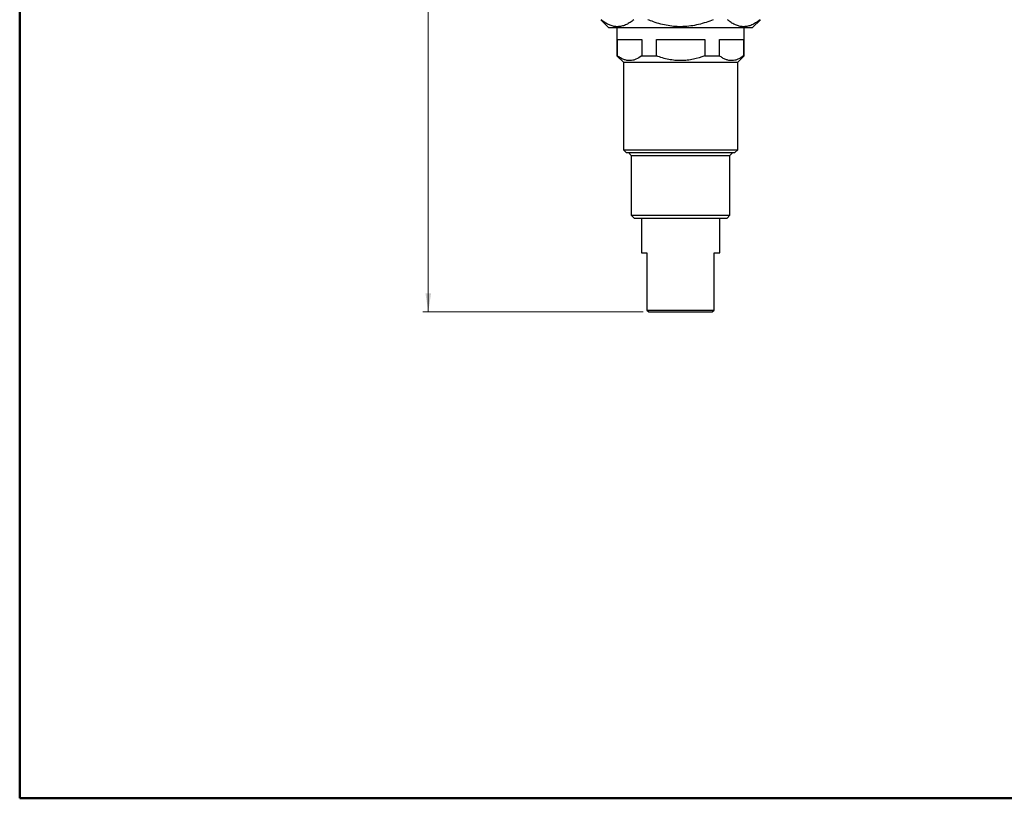
# Model space of a CAD drawing. Units: millimetres. Extents: x 20 to 833, y 20 to 574.
# Drawn here: x 20 to 371, y 20 to 298 of the extents above; entities that cross this region are included whole.
import ezdxf

# ---------------------------------------------------------------- set-up
doc = ezdxf.new("R2010")
doc.units = ezdxf.units.MM
doc.header["$LTSCALE"] = 2
doc.styles.add('SLDTEXTSTYLE1', font='TXT', dxfattribs={"width": 0.75})
doc.dimstyles.new('SLDDIMSTYLE0', dxfattribs={"dimtxt": 7, "dimasz": 6.604, "dimexe": 0, "dimexo": 0.0625, "dimgap": 1.75, "dimtad": 1, "dimdec": 0, "dimlfac": 0.5, "dimrnd": 1e-09, "dimzin": 12, "dimdsep": 46, "dimtxsty": 'SLDTEXTSTYLE1', "dimsah": 1, "dimcen": 0.09, "dimadec": 0, "dimazin": 3, "dimtfac": 1, "dimtdec": 0, "dimtofl": 0, "dimtmove": 0, "dimatfit": 3, "dimfxl": 1, "dimfrac": 2, "dimtolj": 1, "dimtzin": 12, "dimarcsym": 0})

# ---------------------------------------------------------------- blocks, each defined once
blk = doc.blocks.new('_D_2')
at = {"color": 7, "linetype": 'Continuous', "lineweight": 0}
for p, q in [((241.26, 453.2), (163.76, 453.2)), ((165.76, 453.2), (165.76, 193.6)), ((242.45, 193.6), (163.76, 193.6))]:
    blk.add_line(p, q, dxfattribs=at)
at = {"color": 7, "linetype": 'Continuous', "lineweight": 18}
for points in [[(165.76, 453.2), (164.74, 446.59), (166.77, 446.59)], [(165.76, 193.6), (166.77, 200.2), (164.74, 200.2)]]:
    blk.add_solid(points, dxfattribs=at)
at = {"color": 7, "linetype": 'Continuous', "lineweight": 18, "insert": (156.73, 315.64), "char_height": 7, "attachment_point": 1, "rotation": 90, "style": 'SLDTEXTSTYLE1'}
blk.add_mtext('130', dxfattribs=at)

msp = doc.modelspace()

# ---------------------------------------------------------------- linework, layer by layer
at = {"color": 7, "linetype": 'Continuous', "lineweight": 50}
for p, q in [((20, 20), (20, 574)), ((820, 20), (20, 20))]:
    msp.add_line(p, q, dxfattribs=at)
at = {"color": 7, "linetype": 'Continuous', "lineweight": 25}
for p, q in [((227.26, 297.8), (230.06, 295)), ((281.46, 295), (284.26, 297.8)), ((230.06, 295), (281.46, 295)), ((233.06, 295), (233.06, 284.9)), ((278.46, 284.9), (278.46, 295)), ((233.26, 290.7), (241.88, 290.7)), ((233.26, 284.9), (233.26, 290.7)), ((241.88, 290.7), (241.88, 284.9)), ((247.14, 284.9), (247.14, 290.7)), ((247.14, 290.7), (264.38, 290.7)), ((264.38, 290.7), (264.38, 284.9)), ((269.63, 290.7), (278.25, 290.7)), ((269.63, 284.9), (269.63, 290.7)), ((278.25, 290.7), (278.25, 284.9)), ((233.06, 284.9), (235.36, 282.6)), ((233.06, 284.9), (233.26, 284.9)), ((241.88, 284.9), (247.14, 284.9)), ((264.38, 284.9), (269.63, 284.9)), ((276.16, 282.6), (278.46, 284.9)), ((278.25, 284.9), (278.46, 284.9)), ((235.36, 282.6), (235.36, 251.4)), ((235.36, 282.6), (276.16, 282.6)), ((276.16, 251.4), (276.16, 282.6)), ((235.36, 251.4), (236.36, 250.4)), ((235.36, 251.4), (276.16, 251.4)), ((236.36, 250.4), (275.16, 250.4)), ((237.16, 250.4), (238.16, 249.4)), ((238.16, 249.4), (238.16, 228)), ((238.16, 249.4), (273.36, 249.4)), ((273.36, 249.4), (274.36, 250.4)), ((273.36, 228), (273.36, 249.4)), ((275.16, 250.4), (276.16, 251.4)), ((238.16, 228), (239.16, 227)), ((238.16, 228), (273.36, 228)), ((239.16, 227), (272.36, 227)), ((241.76, 227), (241.76, 214.6)), ((269.76, 214.6), (269.76, 227)), ((272.36, 227), (273.36, 228)), ((241.76, 214.6), (243.76, 214.6)), ((243.76, 214.6), (243.76, 194.2)), ((267.76, 194.2), (267.76, 214.6)), ((267.76, 214.6), (269.76, 214.6)), ((243.76, 194.2), (267.76, 194.2)), ((243.76, 194.2), (243.76, 194.19)), ((243.76, 194.19), (244.45, 193.6)), ((244.45, 193.6), (267.07, 193.6)), ((267.07, 193.6), (267.76, 194.19)), ((267.76, 194.19), (267.76, 194.2))]:
    msp.add_line(p, q, dxfattribs=at)
for points, knots in [([(239.08, 297.8), (238.65, 297.46), (237.79, 296.8), (236.44, 296.03), (235.05, 295.5), (233.67, 295.26), (232.32, 295.32), (231.01, 295.63), (229.7, 296.21), (228.49, 296.94), (227.74, 297.54), (227.4, 297.8)], [0, 0, 0, 0, 0.115151, 0.230265, 0.348965, 0.467629, 0.576442, 0.685268, 0.79804, 0.91085, 1, 1, 1, 1]), ([(267.43, 297.8), (266.57, 297.46), (264.85, 296.8), (262.16, 296.03), (259.38, 295.5), (256.61, 295.26), (253.92, 295.32), (251.29, 295.63), (248.67, 296.21), (246.25, 296.94), (244.75, 297.54), (244.08, 297.8)], [0, 0, 0, 0, 0.115151, 0.230265, 0.348965, 0.467629, 0.576442, 0.685268, 0.79804, 0.91085, 1, 1, 1, 1]), ([(284.11, 297.8), (283.68, 297.46), (282.82, 296.8), (281.47, 296.03), (280.09, 295.5), (278.7, 295.26), (277.35, 295.32), (276.04, 295.63), (274.73, 296.21), (273.52, 296.94), (272.77, 297.54), (272.44, 297.8)], [0, 0, 0, 0, 0.115151, 0.230265, 0.348965, 0.467629, 0.576442, 0.685268, 0.79804, 0.91085, 1, 1, 1, 1]), ([(241.88, 284.9), (241.21, 284.44), (240.19, 283.75), (238.77, 283.3), (237.67, 283.16), (236.57, 283.25), (235.45, 283.58), (234.35, 284.12), (233.62, 284.64), (233.26, 284.9)], [0, 0, 0, 0, 0.240206, 0.364033, 0.487832, 0.613446, 0.739085, 0.869518, 1, 1, 1, 1]), ([(264.38, 284.9), (263.03, 284.44), (261, 283.75), (258.16, 283.3), (255.96, 283.16), (253.75, 283.25), (251.52, 283.58), (249.31, 284.12), (247.86, 284.64), (247.14, 284.9)], [0, 0, 0, 0, 0.240206, 0.364033, 0.487832, 0.613446, 0.739085, 0.869518, 1, 1, 1, 1]), ([(278.25, 284.9), (277.58, 284.44), (276.56, 283.75), (275.14, 283.3), (274.05, 283.16), (272.94, 283.25), (271.83, 283.58), (270.72, 284.12), (270, 284.64), (269.63, 284.9)], [0, 0, 0, 0, 0.2402058, 0.3640326, 0.487832, 0.6134461, 0.7390853, 0.8695177, 1, 1, 1, 1])]:
    msp.add_open_spline(points, degree=3, knots=knots, dxfattribs=at)

# ---------------------------------------------------------------- dimensions: what is measured, and where the dimension line sits
at = {"color": 7, "linetype": 'Continuous', "lineweight": 18}
dim = msp.add_linear_dim(base=(165.76, 193.6), p1=(243.26, 453.2), p2=(244.45, 193.6), angle=90, dimstyle='SLDDIMSTYLE0', dxfattribs=at)
dim.commit()
dim.dimension.update_dxf_attribs({"geometry": '_D_2', "text_midpoint": (165.76, 323.4), "dimtype": 160})

doc.saveas('drawing.dxf')
